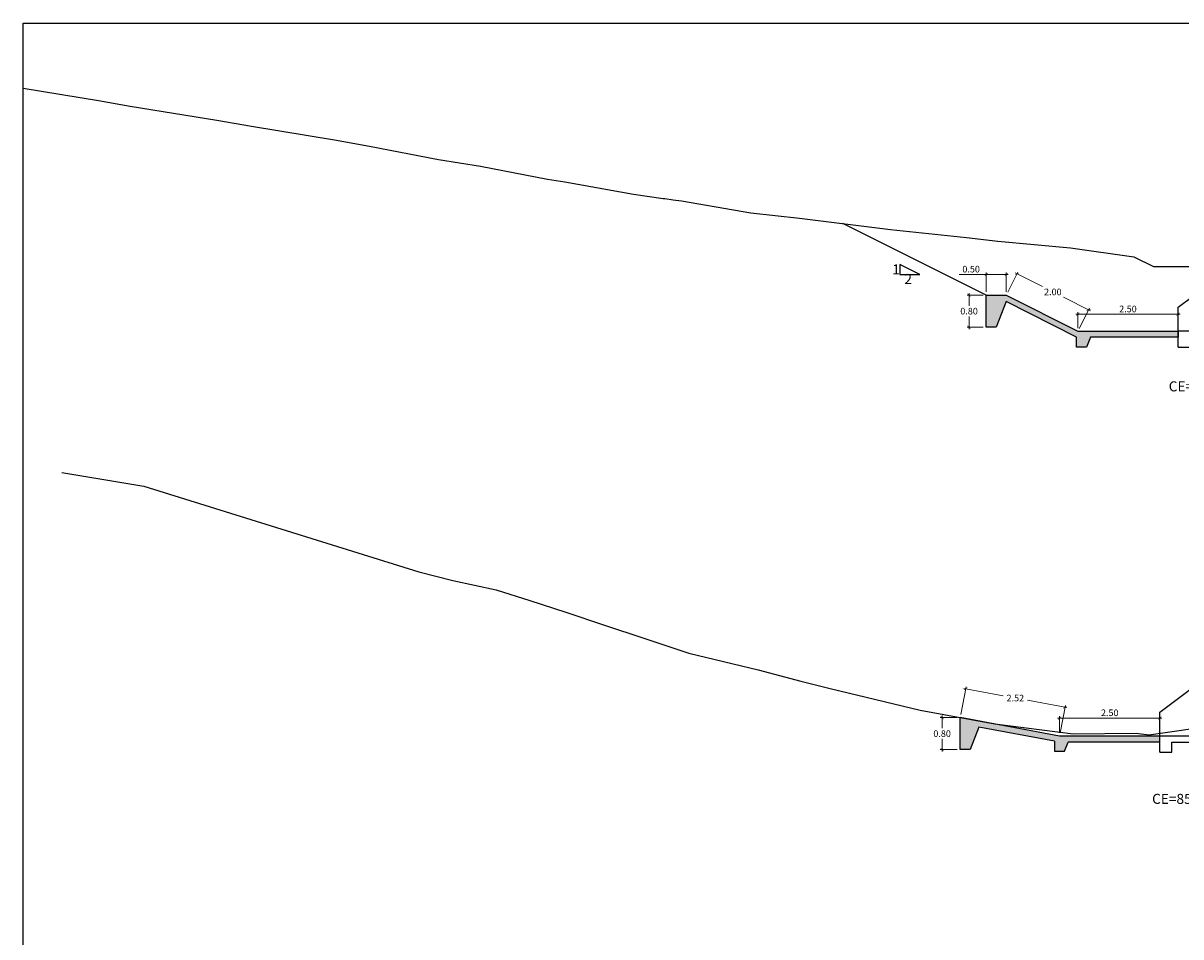
# Model space of a CAD drawing. Units: millimetres. Extents: x -1562 to 2829, y -2294 to -2027.
# Drawn here: x -1474 to -1445, y -2088 to -2066 of the extents above; entities that cross this region are included whole.
import ezdxf

# ---------------------------------------------------------------- set-up
doc = ezdxf.new("R2010")
doc.units = ezdxf.units.MM
doc.layers.get('0').update_dxf_attribs({"linetype": 'CONTINUOUS'})
doc.layers.get('Defpoints').update_dxf_attribs({"linetype": 'CONTINUOUS'})
for name, color, linetype in [('1-Acotados', 8, 'CONTINUOUS'), ('1-Taludes', 7, 'CONTINUOUS'), ('EMBOQUILLADO', 252, 'CONTINUOUS'), ('ESTRUCTURA NUEVA', 3, 'CONTINUOUS'), ('L-TEXTURA', 30, 'CONTINUOUS'), ('ORIG_SURFACE', 16, 'CONTINUOUS')]:
    doc.layers.add(name, color=color, linetype=linetype)
doc.layers.add('1-Cotas Alc', color=8, linetype='CONTINUOUS', lineweight=0)
doc.layers.add('LAMINADO', color=51, linetype='CONTINUOUS', plot=False)
doc.styles.add('DESIGN_EARTHWORK', font='simplex.shx')
doc.styles.get("Standard").update_dxf_attribs({"font": 'romans.shx'})
doc.dimstyles.new('1-50', dxfattribs={"dimtxt": 0.165, "dimasz": 0.075, "dimexe": 0.05, "dimexo": 0.08, "dimgap": 0.05, "dimtad": 1, "dimtih": 1, "dimtoh": 1, "dimzin": 1, "dimdsep": 46, "dimtxsty": 'Standard', "dimblk": 'ARCHTICK', "dimcen": 2.5, "dimdle": 0.05, "dimclrd": 252, "dimclre": 252, "dimclrt": 7, "dimadec": 0, "dimazin": 0, "dimtfac": 1, "dimtmove": 0, "dimatfit": 3, "dimldrblk": 'ARCHTICK', "dimfxl": 0, "dimtolj": 1, "dimtzin": 4, "dimlwd": 9, "dimlwe": 9, "dimarcsym": 0})
pattern_1 = [(0, (0, 0), (0.5, 0.5), [0.05, -0.075, 0.025, -0.075, 0.025, -0.25]), (0, (0.25, 0.05), (0.5, 0.5), [0.025, -0.475]), (0, (0.1, 0.075), (0.5, 0.5), [0.025, -0.05, 0.025, -0.4]), (0, (0.35, 0.1), (0.5, 0.5), [0.05, -0.45]), (0, (0.4, 0.125), (0.5, 0.5), [0.025, -0.475]), (0, (0.25, 0.175), (0.5, 0.5), [0.05, -0.45]), (0, (0, 0.2), (0.5, 0.5), [0.025, -0.05, 0.025, -0.125, 0.075, -0.2]), (0, (0.35, 0.25), (0.5, 0.5), [0.05, -0.45]), (0, (0.05, 0.275), (0.5, 0.5), [0.05, -0.025, 0.025, -0.2, 0.025, -0.175]), (0, (0.025, 0.3), (0.5, 0.5), [0.025, -0.475]), (0, (0.2, 0.325), (0.5, 0.5), [0.025, -0.025, 0.025, -0.425]), (0, (0.125, 0.35), (0.5, 0.5), [0.025, -0.475]), (0, (0.45, 0.375), (0.5, 0.5), [0.025, -0.475]), (0, (0.225, 0.4), (0.5, 0.5), [0.025, -0.2, 0.025, -0.25]), (0, (0.225, 0.425), (0.5, 0.5), [0.05, -0.45]), (0, (0.325, 0.45), (0.5, 0.5), [0.05, -0.45]), (0, (0.025, 0.475), (0.5, 0.5), [0.025, -0.3, 0.05, -0.125]), (90, (0, 0.225), (-0.5, 0.5), [0.1, -0.1, 0.05, -0.25]), (90, (0.025, 0.225), (-0.5, 0.5), [0.025, -0.175, 0.05, -0.25]), (90, (0.05, 0.1), (-0.5, 0.5), [0.075, -0.425]), (90, (0.075, 0.1), (-0.5, 0.5), [0.05, -0.45]), (90, (0.1, 0.025), (-0.5, 0.5), [0.025, -0.3, 0.025, -0.025, 0.05, -0.075]), (90, (0.15, 0.025), (-0.5, 0.5), [0.025, -0.175, 0.025, -0.275]), (90, (0.175, 0.225), (-0.5, 0.5), [0.05, -0.075, 0.025, -0.025, 0.05, -0.275]), (90, (0.2, 0.125), (-0.5, 0.5), [0.05, -0.275, 0.025, -0.15]), (90, (0.225, 0.025), (-0.5, 0.5), [0.025, -0.025, 0.05, -0.4]), (90, (0.275, 0.35), (-0.5, 0.5), [0.025, -0.475]), (90, (0.3, 0.35), (-0.5, 0.5), [0.05, -0.05, 0.025, -0.025, 0.05, -0.3]), (90, (0.325, 0.125), (-0.5, 0.5), [0.025, -0.025, 0.025, -0.05, 0.025, -0.35]), (90, (0.4, 0.3), (-0.5, 0.5), [0.1, -0.4]), (90, (0.425, 0.25), (-0.5, 0.5), [0.1, -0.075, 0.05, -0.275]), (90, (0.45, 0.05), (-0.5, 0.5), [0.025, -0.075, 0.05, -0.35]), (90, (0.475, 0.1), (-0.5, 0.5), [0.075, -0.425]), (45, (0.2, 0), (3e-17, 0.5), [0.035355, -0.67175178]), (45, (0.475, 0.025), (3e-17, 0.5), [0.035355, -0.60104178, 0.035355, -0.035355]), (45, (0.15, 0.05), (3e-17, 0.5), [0.035355, -0.28284, 0.035355, -0.35355678]), (45, (0.275, 0.05), (3e-17, 0.5), [0.035355, -0.56568678, 0.035355, -0.07071]), (45, (0.3, 0.05), (3e-17, 0.5), [0.07071, -0.28284, 0.07071, -0.28284678]), (45, (0.175, 0.1), (3e-17, 0.5), [0.03535, -0.3182, 0.03535, -0.03535, 0.03535, -0.24750678]), (45, (0.425, 0.125), (3e-17, 0.5), [0.035355, -0.035355, 0.035355, -0.60104178]), (45, (0.075, 0.15), (3e-17, 0.5), [0.035355, -0.42426, 0.035355, -0.21213678]), (45, (0.475, 0.2), (3e-17, 0.5), [0.03535, -0.03535, 0.03535, -0.14142, 0.03535, -0.42428678]), (45, (0.175, 0.275), (3e-17, 0.5), [0.035355, -0.67175178]), (45, (0.05, 0.3), (3e-17, 0.5), [0.0707105, -0.63639628]), (45, (0, 0.35), (3e-17, 0.5), [0.035355, -0.035355, 0.035355, -0.60104178]), (45, (0.275, 0.425), (3e-17, 0.5), [0.035355, -0.67175178]), (45, (0.425, 0.475), (3e-17, 0.5), [0.035355, -0.67175178]), (135, (0.225, 0.05), (3e-17, 0.5), [0.035355, -0.67175178]), (135, (0.25, 0.05), (3e-17, 0.5), [0.035355, -0.67175178]), (135, (0.1, 0.075), (3e-17, 0.5), [0.035355, -0.14142, 0.07071, -0.45962178]), (135, (0, 0.075), (3e-17, 0.5), [0.035355, -0.67175178]), (135, (0.325, 0.15), (3e-17, 0.5), [0.035355, -0.2828427, 0.035355, -0.35355408]), (135, (0.35, 0.15), (3e-17, 0.5), [0.03535, -0.21215, 0.03535, -0.2121, 0.03535, -0.17680678]), (135, (0.05, 0.175), (3e-17, 0.5), [0.035355, -0.67175178]), (135, (0.45, 0.2), (3e-17, 0.5), [0.0707, -0.176775, 0.03535, -0.03535, 0.03535, -0.35358178]), (135, (0.125, 0.275), (3e-17, 0.5), [0.035355, -0.67175178]), (135, (0.325, 0.275), (3e-17, 0.5), [0.0707105, -0.63639628]), (135, (0.35, 0.275), (3e-17, 0.5), [0.035355, -0.67175178]), (135, (0.2, 0.325), (3e-17, 0.5), [0.035355, -0.67175178]), (135, (0.05, 0.4), (3e-17, 0.5), [0.035355, -0.67175178]), (135, (0.45, 0.4), (3e-17, 0.5), [0.035355, -0.67175178]), (26.565051, (0.05, 0), (0.5, 2e-10), [0.0559, -1.06213399]), (26.565051, (0, 0.05), (0.5, 2e-10), [0.0559, -1.06213399]), (26.565051, (0, 0.075), (0.5, 2e-10), [0.0559, -1.06213399]), (26.565051, (0.125, 0.075), (0.5, 2e-10), [0.0559, -1.06213399]), (26.565051, (0.1, 0.175), (0.5, 2e-10), [0.0559, -1.06213399]), (26.565051, (0.1, 0.2), (0.5, 2e-10), [0.0559, -1.06213399]), (26.565051, (0.2, 0.3), (0.5, 2e-10), [0.0559, -1.06213399]), (26.565051, (0.225, 0.325), (0.5, 2e-10), [0.0559, -1.06213399]), (26.565051, (0.025, 0.375), (0.5, 2e-10), [0.0559, -1.06213399]), (26.565051, (0.175, 0.375), (0.5, 2e-10), [0.0559, -1.06213399]), (63.434949, (0.425, 0), (3e-11, 0.5), [0.0559, -1.06213399]), (63.434949, (0.3, 0.075), (3e-11, 0.5), [0.0559, -1.06213399]), (63.434949, (0.225, 0.125), (3e-11, 0.5), [0.0559, -1.06213399]), (63.434949, (0.3, 0.2), (3e-11, 0.5), [0.0559, -1.06213399]), (63.434949, (0.325, 0.2), (3e-11, 0.5), [0.0559, -1.06213399]), (63.434949, (0.15, 0.275), (3e-11, 0.5), [0.0559, -1.06213399]), (63.434949, (0.1, 0.3), (3e-11, 0.5), [0.0559, -1.06213399]), (63.434949, (0.3, 0.4), (3e-11, 0.5), [0.0559, -1.06213399]), (63.434949, (0.1, 0.45), (3e-11, 0.5), [0.0559, -1.06213399]), (116.565051, (0.025, 0.3), (-2e-10, 0.5), [0.0559, -1.06213399]), (116.565051, (0.325, 0.3), (-2e-10, 0.5), [0.0559, -1.06213399]), (116.565051, (0, 0.325), (-2e-10, 0.5), [0.0559, -1.06213399]), (116.565051, (0.4, 0.4), (-2e-10, 0.5), [0.0559, -1.06213399]), (116.565051, (0.075, 0.425), (-2e-10, 0.5), [0.0559, -1.06213399]), (116.565051, (0.175, 0.45), (-2e-10, 0.5), [0.0559, -1.06213399]), (153.434949, (0.2, 0), (-0.5, 2e-10), [0.0559, -1.06213399]), (153.434949, (0.1, 0.05), (-0.5, 2e-10), [0.0559, -1.06213399]), (153.434949, (0.45, 0.075), (-0.5, 2e-10), [0.0559, -1.06213399]), (153.434949, (0.4, 0.125), (-0.5, 2e-10), [0.0559, -1.06213399]), (153.434949, (0.2, 0.175), (-0.5, 2e-10), [0.0559, -1.06213399]), (153.434949, (0.075, 0.2), (-0.5, 2e-10), [0.0559, -1.06213399]), (153.434949, (0.225, 0.2), (-0.5, 2e-10), [0.0559, -1.06213399]), (153.434949, (0.15, 0.25), (-0.5, 2e-10), [0.0559, -1.06213399]), (153.434949, (0.15, 0.375), (-0.5, 2e-10), [0.0559, -1.06213399]), (153.434949, (0, 0.475), (-0.5, 2e-10), [0.0559, -1.06213399]), (153.434949, (0.3, 0.475), (-0.5, 2e-10), [0.0559, -1.06213399]), (153.434949, (0.35, 0.475), (-0.5, 2e-10), [0.0559, -1.06213399])]

# ---------------------------------------------------------------- blocks, each defined once
blk = doc.blocks.new('CAB 36 D')
at = {"layer": 'ESTRUCTURA NUEVA'}
for p, q in [((0.035, 0.492), (0, 0)), ((0.385, 0.492), (0.035, 0.492)), ((1.446, -0.306, 0.046), (0.385, 0.492)), ((0.385, 0.492), (0.385, -0.008)), ((1.446, -0.906, 0.046), (1.446, -0.306, 0.046)), ((-0.265, -0.909, -0.028), (1.446, -0.906, 0.046)), ((-0.265, -1.308), (-0.265, -0.909)), ((1.146, -1.056, 0.046), (0.585, -1.058)), ((0.585, -1.308), (0.585, -1.058)), ((1.146, -1.306, 0.046), (1.146, -1.056, 0.046)), ((1.446, -1.306, 0.046), (1.446, -0.906, 0.046)), ((0.585, -1.308), (-0.265, -1.308)), ((1.446, -1.306, 0.046), (1.146, -1.306, 0.046))]:
    blk.add_line(p, q, dxfattribs=at)
at = {"layer": 'ESTRUCTURA NUEVA', "ltscale": 25}
for p, q in [((0, 0), (-0.065, -0.908)), ((0.385, -0.008), (0.385, -0.908))]:
    blk.add_line(p, q, dxfattribs=at)
blk = doc.blocks.new('_ArchTick')
at = {"color": 0, "const_width": 0.15}
blk.add_lwpolyline([(-0.5, -0.5), (0.5, 0.5)], dxfattribs=at)
blk = doc.blocks.new('*D1966')
at = {"layer": '1-Acotados', "color": 252, "lineweight": 9, "ltscale": 0.5}
for p, q in [((-1449.759, -2072.278), (-1449.504, -2071.773)), ((-1449.571, -2071.795), (-1448.896, -2072.137)), ((-1447.697, -2072.743), (-1448.372, -2072.402)), ((-1447.974, -2073.18), (-1447.719, -2072.676))]:
    blk.add_line(p, q, dxfattribs=at)
at = {"layer": 'Defpoints', "color": 0, "ltscale": 0.5}
for p in [(-1449.795, -2072.349), (-1447.742, -2072.721), (-1448.011, -2073.252)]:
    blk.add_point(p, dxfattribs=at)
at = {"layer": '1-Acotados', "color": 252, "lineweight": 9, "ltscale": 0.5, "xscale": 0.075, "yscale": 0.075, "zscale": 0.075}
for p, rotation in [((-1449.527, -2071.818), 153.1672593790719), ((-1447.742, -2072.721), 333.1672593790719)]:
    blk.add_blockref('_ArchTick', p, dxfattribs=dict(at, rotation=rotation))
at = {"layer": '1-Acotados', "color": 7, "ltscale": 0.5, "insert": (-1448.634, -2072.269), "char_height": 0.165, "attachment_point": 5}
blk.add_mtext('\\A1;2.00', dxfattribs=at)
blk = doc.blocks.new('*D1967')
at = {"layer": '1-Acotados', "color": 252, "lineweight": 9, "ltscale": 0.5}
for p, q in [((-1448.061, -2072.827), (-1445.461, -2072.827)), ((-1448.011, -2073.172), (-1448.011, -2072.777)), ((-1445.511, -2073.172), (-1445.511, -2072.777))]:
    blk.add_line(p, q, dxfattribs=at)
at = {"layer": 'Defpoints', "color": 0, "ltscale": 0.5}
for p in [(-1445.511, -2072.827), (-1448.011, -2073.252), (-1445.511, -2073.252)]:
    blk.add_point(p, dxfattribs=at)
at = {"layer": '1-Acotados', "color": 252, "lineweight": 9, "ltscale": 0.5, "xscale": 0.075, "yscale": 0.075, "zscale": 0.075, "rotation": 180}
blk.add_blockref('_ArchTick', (-1448.011, -2072.827), dxfattribs=at)
at = {"layer": '1-Acotados', "color": 252, "lineweight": 9, "ltscale": 0.5, "xscale": 0.075, "yscale": 0.075, "zscale": 0.075}
blk.add_blockref('_ArchTick', (-1445.511, -2072.827), dxfattribs=at)
at = {"layer": '1-Acotados', "color": 7, "ltscale": 0.5, "insert": (-1446.761, -2072.694), "char_height": 0.165, "attachment_point": 5}
blk.add_mtext('\\A1;2.50', dxfattribs=at)
blk = doc.blocks.new('*D1968')
at = {"layer": '1-Acotados', "color": 252, "lineweight": 9, "ltscale": 0.5}
for p, q in [((-1450.295, -2071.833), (-1450.973, -2071.833)), ((-1450.295, -2072.269), (-1450.295, -2071.783)), ((-1449.745, -2071.833), (-1450.295, -2071.833)), ((-1449.795, -2072.269), (-1449.795, -2071.783))]:
    blk.add_line(p, q, dxfattribs=at)
at = {"layer": 'Defpoints', "color": 0, "ltscale": 0.5}
for p in [(-1450.295, -2071.833), (-1450.295, -2072.349, 0.046), (-1449.795, -2072.349, 0.046)]:
    blk.add_point(p, dxfattribs=at)
at = {"layer": '1-Acotados', "color": 252, "lineweight": 9, "ltscale": 0.5, "xscale": 0.075, "yscale": 0.075, "zscale": 0.075, "rotation": 180}
blk.add_blockref('_ArchTick', (-1450.295, -2071.833), dxfattribs=at)
at = {"layer": '1-Acotados', "color": 252, "lineweight": 9, "ltscale": 0.5, "xscale": 0.075, "yscale": 0.075, "zscale": 0.075}
blk.add_blockref('_ArchTick', (-1449.795, -2071.833), dxfattribs=at)
at = {"layer": '1-Acotados', "color": 7, "ltscale": 0.5, "insert": (-1450.672, -2071.701), "char_height": 0.165, "attachment_point": 5}
blk.add_mtext('\\A1;0.50', dxfattribs=at)
blk = doc.blocks.new('*D1969')
at = {"layer": '1-Acotados', "color": 252, "lineweight": 9, "ltscale": 0.5}
for p, q in [((-1450.375, -2072.349), (-1450.774, -2072.349)), ((-1450.724, -2072.299), (-1450.724, -2072.617)), ((-1450.724, -2073.199), (-1450.724, -2072.882)), ((-1450.375, -2073.149), (-1450.774, -2073.149))]:
    blk.add_line(p, q, dxfattribs=at)
at = {"layer": 'Defpoints', "color": 0, "ltscale": 0.5}
for p in [(-1450.295, -2072.349), (-1450.724, -2073.149), (-1450.295, -2073.149)]:
    blk.add_point(p, dxfattribs=at)
at = {"layer": '1-Acotados', "color": 252, "lineweight": 9, "ltscale": 0.5, "xscale": 0.075, "yscale": 0.075, "zscale": 0.075}
for p, rotation in [((-1450.724, -2072.349), 90), ((-1450.724, -2073.149), 270)]:
    blk.add_blockref('_ArchTick', p, dxfattribs=dict(at, rotation=rotation))
at = {"layer": '1-Acotados', "color": 7, "ltscale": 0.5, "insert": (-1450.724, -2072.749), "char_height": 0.165, "attachment_point": 5}
blk.add_mtext('\\A1;0.80', dxfattribs=at)
blk = doc.blocks.new('*D3933')
at = {"layer": '1-Acotados', "color": 252, "lineweight": 9}
for p, q in [((-1445.915, -2082.905), (-1448.515, -2082.905)), ((-1448.465, -2083.275), (-1448.465, -2082.855)), ((-1445.965, -2083.275), (-1445.965, -2082.855))]:
    blk.add_line(p, q, dxfattribs=at)
at = {"layer": 'Defpoints', "color": 0}
for p in [(-1448.465, -2082.905), (-1448.465, -2083.355, 0.046), (-1445.965, -2083.355, 0.046)]:
    blk.add_point(p, dxfattribs=at)
at = {"layer": '1-Acotados', "color": 252, "lineweight": 9, "xscale": 0.075, "yscale": 0.075, "zscale": 0.075, "rotation": 180}
blk.add_blockref('_ArchTick', (-1448.465, -2082.905), dxfattribs=at)
at = {"layer": '1-Acotados', "color": 252, "lineweight": 9, "xscale": 0.075, "yscale": 0.075, "zscale": 0.075}
blk.add_blockref('_ArchTick', (-1445.965, -2082.905), dxfattribs=at)
at = {"layer": '1-Acotados', "color": 7, "insert": (-1447.215, -2082.773), "char_height": 0.165, "attachment_point": 5}
blk.add_mtext('\\A1;2.50', dxfattribs=at)
blk = doc.blocks.new('*D3934')
at = {"layer": '1-Acotados', "color": 252, "lineweight": 9}
for p, q in [((-1450.929, -2082.814), (-1450.8, -2082.125)), ((-1450.858, -2082.165), (-1449.871, -2082.349)), ((-1448.281, -2082.645), (-1449.268, -2082.461)), ((-1448.45, -2083.277), (-1448.321, -2082.587))]:
    blk.add_line(p, q, dxfattribs=at)
at = {"layer": 'Defpoints', "color": 0}
for p in [(-1448.331, -2082.636), (-1450.943, -2082.893, 0.046), (-1448.465, -2083.355, 0.046)]:
    blk.add_point(p, dxfattribs=at)
at = {"layer": '1-Acotados', "color": 252, "lineweight": 9, "xscale": 0.075, "yscale": 0.075, "zscale": 0.075}
for p, rotation in [((-1450.809, -2082.174), 169.4326848483187), ((-1448.331, -2082.636), 349.4326848483187)]:
    blk.add_blockref('_ArchTick', p, dxfattribs=dict(at, rotation=rotation))
at = {"layer": '1-Acotados', "color": 7, "insert": (-1449.57, -2082.405), "char_height": 0.165, "attachment_point": 5}
blk.add_mtext('\\A1;2.52', dxfattribs=at)
blk = doc.blocks.new('*D3935')
at = {"layer": '1-Acotados', "color": 252, "lineweight": 9}
for p, q in [((-1451.023, -2082.893), (-1451.446, -2082.893)), ((-1451.396, -2082.843), (-1451.396, -2083.16)), ((-1451.396, -2083.743), (-1451.396, -2083.425)), ((-1451.023, -2083.693), (-1451.446, -2083.693))]:
    blk.add_line(p, q, dxfattribs=at)
at = {"layer": 'Defpoints', "color": 0}
for p in [(-1450.943, -2082.893, 0.046), (-1451.396, -2083.693), (-1450.943, -2083.693, 0.046)]:
    blk.add_point(p, dxfattribs=at)
at = {"layer": '1-Acotados', "color": 252, "lineweight": 9, "xscale": 0.075, "yscale": 0.075, "zscale": 0.075}
for p, rotation in [((-1451.396, -2082.893), 90), ((-1451.396, -2083.693), 270)]:
    blk.add_blockref('_ArchTick', p, dxfattribs=dict(at, rotation=rotation))
at = {"layer": '1-Acotados', "color": 7, "insert": (-1451.396, -2083.293), "char_height": 0.165, "attachment_point": 5}
blk.add_mtext('\\A1;0.80', dxfattribs=at)

msp = doc.modelspace()

# ---------------------------------------------------------------- hatches: boundary and pattern name
at = {"layer": 'EMBOQUILLADO'}
h = msp.add_hatch(dxfattribs=at)
h.set_pattern_fill('AGGREGAT', color=256, scale=0.5, style=0, pattern_type=2)
h.set_pattern_definition(pattern_1)
h.paths.add_polyline_path([(-1445.511, -2073.252), (-1448.011, -2073.252), (-1449.794, -2072.35), (-1450.017, -2072.35), (-1450.101, -2072.35), (-1450.229, -2072.35), (-1450.259, -2072.35), (-1450.295, -2072.35), (-1450.295, -2072.499), (-1450.295, -2073.149), (-1450.045, -2073.149), (-1449.8, -2072.51), (-1448.047, -2073.402), (-1448.047, -2073.652), (-1447.797, -2073.652), (-1447.697, -2073.402), (-1445.511, -2073.402)])
h = msp.add_hatch(dxfattribs=at)
h.set_pattern_fill('AGGREGAT', color=256, scale=0.5, style=0, pattern_type=2)
h.set_pattern_definition(pattern_1)
h.paths.add_polyline_path([(-1450.943, -2082.893), (-1450.943, -2083.693), (-1450.693, -2083.693), (-1450.478, -2083.132), (-1448.59, -2083.484), (-1448.59, -2083.734), (-1448.34, -2083.734), (-1448.248, -2083.505), (-1445.965, -2083.505), (-1445.965, -2083.355), (-1448.465, -2083.355)])

# ---------------------------------------------------------------- linework, layer by layer
at = {"layer": '1-Taludes', "ltscale": 0.5}
msp.add_lwpolyline([(-1452.448, -2071.584), (-1452.448, -2071.834), (-1451.948, -2071.834)], close=True, dxfattribs=at)
at = {"layer": 'EMBOQUILLADO', "color": 252}
msp.add_line((-1450.295, -2072.349), (-1453.872, -2070.56), dxfattribs=at)
at = {"layer": 'L-TEXTURA'}
msp.add_lwpolyline([(-1449.795, -2072.349), (-1448.011, -2073.252), (-1445.511, -2073.252), (-1445.511, -2073.402), (-1447.697, -2073.402), (-1447.797, -2073.652), (-1448.047, -2073.652), (-1448.047, -2073.402), (-1449.8, -2072.51), (-1450.045, -2073.149), (-1450.295, -2073.149), (-1450.295, -2072.349), (-1449.795, -2072.349)], dxfattribs=at)
at = {"layer": 'L-TEXTURA', "elevation": 0.046}
for points in [[(-1445.965, -2083.355), (-1448.465, -2083.355), (-1450.943, -2082.893)], [(-1450.478, -2083.132), (-1450.693, -2083.693), (-1450.943, -2083.693), (-1450.943, -2082.893)], [(-1448.59, -2083.484), (-1450.478, -2083.132)], [(-1448.59, -2083.484), (-1448.59, -2083.734), (-1448.34, -2083.734), (-1448.248, -2083.505)], [(-1445.965, -2083.505), (-1448.248, -2083.505)], [(-1445.965, -2083.505), (-1445.965, -2083.355)]]:
    msp.add_lwpolyline(points, dxfattribs=at)
at = {"layer": 'LAMINADO', "color": 2}
msp.add_lwpolyline([(-1474.319, -2065.561), (-1396.219, -2065.561), (-1396.219, -2118.222), (-1474.319, -2118.222)], close=True, dxfattribs=at)
msp.add_lwpolyline([(-1474.319, -2065.561), (-1396.219, -2065.561), (-1396.219, -2118.222), (-1474.319, -2118.222)], close=True, dxfattribs=at)
at = {"layer": 'ORIG_SURFACE'}
for points in [[(-1474.319, -2067.182), (-1472.443, -2067.489), (-1471.648, -2067.632), (-1469.487, -2067.98), (-1468.622, -2068.132), (-1466.552, -2068.47), (-1465.677, -2068.632), (-1463.956, -2068.961), (-1462.908, -2069.132), (-1461.237, -2069.451), (-1460.807, -2069.52), (-1459.093, -2069.83), (-1458.356, -2069.934), (-1458.313, -2069.94), (-1458.106, -2069.967), (-1457.899, -2069.994), (-1456.167, -2070.292), (-1454.953, -2070.426), (-1452.685, -2070.708), (-1450.787, -2070.908), (-1450.01, -2071.004), (-1448.19, -2071.171), (-1446.612, -2071.391), (-1446.127, -2071.632), (-1444.127, -2071.632)], [(-1473.355, -2076.776), (-1471.31, -2077.121), (-1464.451, -2079.252), (-1463.6, -2079.471), (-1462.522, -2079.702), (-1461.677, -2079.971), (-1460.784, -2080.263), (-1459.839, -2080.577), (-1458.809, -2080.918), (-1457.716, -2081.287), (-1455.988, -2081.704), (-1454.922, -2081.981), (-1454.192, -2082.17), (-1451.942, -2082.71), (-1450.084, -2083.05), (-1448.129, -2083.302), (-1446.553, -2083.285), (-1446.441, -2083.299), (-1446.429, -2083.298), (-1446.295, -2083.314), (-1446.239, -2083.321), (-1442.822, -2082.829)]]:
    msp.add_lwpolyline(points, dxfattribs=at)

# ---------------------------------------------------------------- block references
at = {"layer": 'ESTRUCTURA NUEVA', "xscale": -1}
for p in [(-1444.065, -2072.345, -0.046), (-1444.519, -2082.449)]:
    msp.add_blockref('CAB 36 D', p, dxfattribs=at)

# ---------------------------------------------------------------- texts
at = {"layer": '1-Cotas Alc', "style": 'DESIGN_EARTHWORK'}
for s, p in [('CE=91.380', (-1445.743, -2074.751, -0.046)), ('CE=85.5575', (-1446.158, -2085.046, 0.046))]:
    msp.add_text(s, height=0.25, dxfattribs=at).set_placement(p)
at = {"layer": '1-Taludes', "ltscale": 0.5, "char_height": 0.25, "attachment_point": 5}
for s, insert in [('\\A1;1', (-1452.547, -2071.707)), ('\\A1;2', (-1452.242, -2071.946))]:
    msp.add_mtext(s, dxfattribs=dict(at, insert=insert))

# ---------------------------------------------------------------- dimensions: what is measured, and where the dimension line sits
at = {"layer": '1-Acotados', "ltscale": 0.5}
dim = msp.add_linear_dim(base=(-1450.295, -2071.833, -0.046), p1=(-1449.795, -2072.349), p2=(-1450.295, -2072.349), dimstyle='1-50', override={"dimclrd": 252}, dxfattribs=at)
dim.commit()
dim.dimension.update_dxf_attribs({"geometry": '*D1968', "text_midpoint": (-1450.672, -2071.701, -0.046)})
for p1, p2, distance, picture, middle in [((-1449.795, -2072.349), (-1448.011, -2073.252), 0.595, '*D1966', (-1448.634, -2072.269)), ((-1448.011, -2073.252), (-1445.511, -2073.252), 0.425, '*D1967', (-1446.761, -2072.694))]:
    dim = msp.add_aligned_dim(p1=p1, p2=p2, distance=distance, dimstyle='1-50', override={"dimclrd": 252}, dxfattribs=at)
    dim.commit()
    dim.dimension.update_dxf_attribs({"geometry": picture, "text_midpoint": middle})
dim = msp.add_linear_dim(base=(-1450.724, -2073.149), p1=(-1450.295, -2072.349), p2=(-1450.295, -2073.149), angle=90, dimstyle='1-50', override={"dimclrd": 252}, dxfattribs=at)
dim.commit()
dim.dimension.update_dxf_attribs({"geometry": '*D1969', "text_midpoint": (-1450.724, -2072.749), "dimtype": 160})
at = {"layer": '1-Acotados'}
for p1, distance, picture, middle in [((-1450.943, -2082.893, 0.046), 0.731, '*D3934', (-1449.57, -2082.405)), ((-1445.965, -2083.355, 0.046), -0.45, '*D3933', (-1447.215, -2082.773))]:
    dim = msp.add_aligned_dim(p1=p1, p2=(-1448.465, -2083.355, 0.046), distance=distance, dimstyle='1-50', override={"dimclrd": 252}, dxfattribs=at)
    dim.commit()
    dim.dimension.update_dxf_attribs({"geometry": picture, "text_midpoint": middle})
dim = msp.add_linear_dim(base=(-1451.396, -2083.693), p1=(-1450.943, -2082.893, 0.046), p2=(-1450.943, -2083.693, 0.046), angle=90, dimstyle='1-50', override={"dimclrd": 252}, dxfattribs=at)
dim.commit()
dim.dimension.update_dxf_attribs({"geometry": '*D3935', "text_midpoint": (-1451.396, -2083.293)})

doc.saveas('drawing.dxf')
